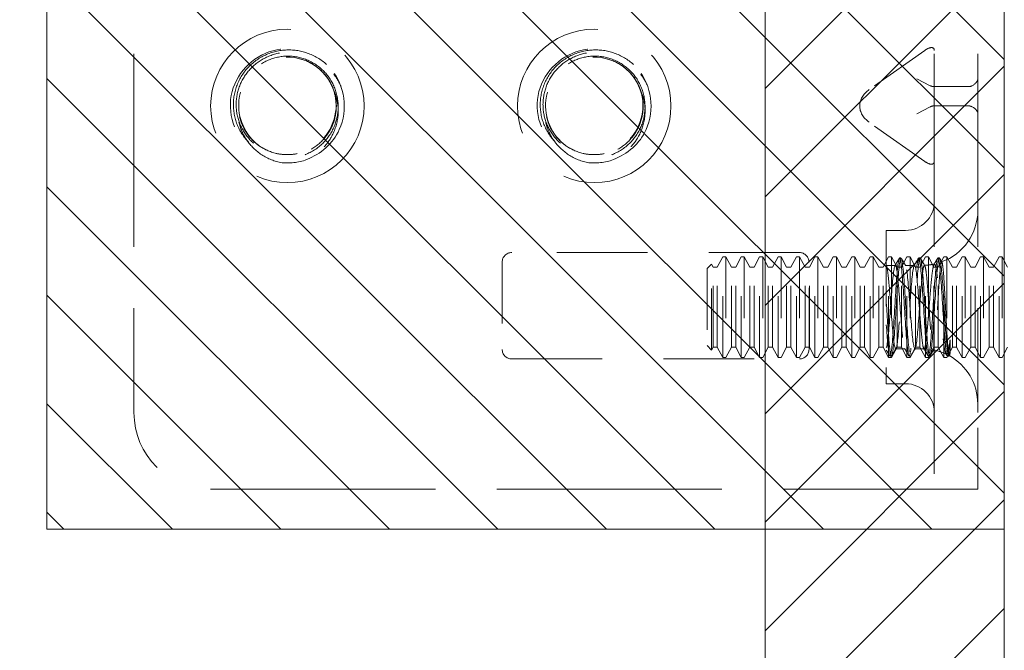
# Model space of a CAD drawing. Units: inches. Extents: x 14 to 118, y 15 to 78.
# Drawn here: x 20 to 22, y 43 to 44 of the extents above; entities that cross this region are included whole.
import ezdxf

# ---------------------------------------------------------------- set-up
doc = ezdxf.new("R2010")
doc.units = ezdxf.units.IN
doc.header["$LTSCALE"] = 8
doc.header["$MEASUREMENT"] = 0
doc.linetypes.add('DASHED', pattern=[0.2067, 0.1654, -0.0413])
for name, color, linetype, lineweight in [('Hidden (ANSI)', 7, 'DASHED', 5), ('NO GO AREAS', 5, 'Continuous', 0), ('Sketch Geometry (ANSI)', 7, 'Continuous', 5), ('Visible (ANSI)', 7, 'Continuous', 5), ('WORK AREA', 1, 'Continuous', 0)]:
    doc.layers.add(name, color=color, linetype=linetype, lineweight=lineweight)

msp = doc.modelspace()

# ---------------------------------------------------------------- hatches: boundary and pattern name
at = {"layer": 'NO GO AREAS'}
h = msp.add_hatch(dxfattribs=at)
h.set_pattern_fill('ANSI31', color=256)
h.set_pattern_definition([(45, (38.28385, -1.6322), (-0.08838835, 0.08838835), [])])
h.paths.add_polyline_path([(21.5377, 53.6076), (13.5377, 53.6076), (13.5377, 41.6076), (21.5377, 41.6076)])
h.paths.add_polyline_path([(21.1478, 53.2176), (21.1478, 41.9976), (13.9277, 41.9976), (13.9277, 53.2176)], flags=16)
h = msp.add_hatch(dxfattribs=at)
h.set_pattern_fill('ANSI31', color=256, angle=90, style=0)
h.set_pattern_definition([(135, (-4.73643, 4.01758), (-0.08838835, -0.08838835), [])])
h.paths.add_polyline_path([(19.9777, 44.2955), (19.9777, 42.9155), (21.5377, 42.9155), (21.5377, 44.2955)])

# ---------------------------------------------------------------- linework, layer by layer
at = {"layer": 'Hidden (ANSI)', "ltscale": 0.237987}
for p, q in [((20.1195, 44.1055), (20.1195, 43.1055)), ((21.4236, 44.1055), (21.4236, 43.1055)), ((21.4945, 44.1055), (21.4945, 43.1055))]:
    msp.add_line(p, q, dxfattribs=at)
at = {"layer": 'Hidden (ANSI)', "ltscale": 0.026254}
for p, q in [((21.408, 43.6961), (21.3176, 43.6322)), ((21.408, 43.515), (21.3176, 43.5789))]:
    msp.add_line(p, q, dxfattribs=at)
at = {"layer": 'Hidden (ANSI)', "ltscale": 0.006352}
for p, q in [((21.4172, 43.6384), (21.3951, 43.6498)), ((21.3951, 43.5927), (21.4172, 43.6041))]:
    msp.add_line(p, q, dxfattribs=at)
at = {"layer": 'Hidden (ANSI)', "ltscale": 0.0185}
for p, q in [((21.4789, 43.6369), (21.4236, 43.6369)), ((21.4789, 43.6056), (21.4236, 43.6056))]:
    msp.add_line(p, q, dxfattribs=at)
at = {"layer": 'Hidden (ANSI)'}
for p, q in [((21.3021, 43.6055), (21.3021, 43.6056)), ((21.3455, 43.3454), (21.3457, 43.3451))]:
    msp.add_line(p, q, dxfattribs=at)
at = {"layer": 'Hidden (ANSI)', "ltscale": 0.093397}
msp.add_line((21.3455, 43.4026), (21.3455, 43.1526), dxfattribs=at)
at = {"layer": 'Hidden (ANSI)', "ltscale": 0.00734}
for p, q in [((21.3455, 43.4026), (21.3768, 43.4026)), ((21.3455, 43.1526), (21.3768, 43.1526))]:
    msp.add_line(p, q, dxfattribs=at)
at = {"layer": 'Hidden (ANSI)', "ltscale": 0.111503}
for p, q in [((21.2039, 43.3665), (20.7351, 43.3665)), ((20.7351, 43.193), (21.2039, 43.193))]:
    msp.add_line(p, q, dxfattribs=at)
at = {"layer": 'Hidden (ANSI)', "ltscale": 0.004413}
for p, q in [((21.0701, 43.3429), (21.0791, 43.3596)), ((21.0931, 43.3429), (21.0841, 43.3596)), ((21.1001, 43.3429), (21.1091, 43.3596)), ((21.1231, 43.3429), (21.1141, 43.3596)), ((21.1301, 43.3429), (21.1391, 43.3596)), ((21.1531, 43.3429), (21.1441, 43.3596)), ((21.1601, 43.3429), (21.1691, 43.3596)), ((21.1831, 43.3429), (21.1741, 43.3596)), ((21.1901, 43.3429), (21.1991, 43.3596)), ((21.2131, 43.3429), (21.2041, 43.3596)), ((21.2201, 43.3429), (21.2291, 43.3596)), ((21.2431, 43.3429), (21.2341, 43.3596)), ((21.2501, 43.3429), (21.2591, 43.3596)), ((21.2731, 43.3429), (21.2641, 43.3596)), ((21.2801, 43.3429), (21.2891, 43.3596)), ((21.3031, 43.3429), (21.2941, 43.3596)), ((21.3101, 43.3429), (21.3191, 43.3596)), ((21.3331, 43.3429), (21.3241, 43.3596)), ((21.3401, 43.3429), (21.3491, 43.3596)), ((21.3631, 43.3429), (21.3541, 43.3596)), ((21.3701, 43.3429), (21.3791, 43.3596)), ((21.3931, 43.3429), (21.3841, 43.3596)), ((21.4001, 43.3429), (21.4091, 43.3596)), ((21.4231, 43.3429), (21.4141, 43.3596)), ((21.4301, 43.3429), (21.4391, 43.3596)), ((21.4531, 43.3429), (21.4441, 43.3596)), ((21.4601, 43.3429), (21.4691, 43.3596)), ((21.4831, 43.3429), (21.4741, 43.3596)), ((21.4901, 43.3429), (21.4991, 43.3596)), ((21.5131, 43.3429), (21.5041, 43.3596)), ((21.5201, 43.3429), (21.5291, 43.3596)), ((21.5431, 43.3429), (21.5341, 43.3596)), ((21.0701, 43.2123), (21.0791, 43.1956)), ((21.0931, 43.2123), (21.0841, 43.1956)), ((21.1001, 43.2123), (21.1091, 43.1956)), ((21.1231, 43.2123), (21.1141, 43.1956)), ((21.1301, 43.2123), (21.1391, 43.1956)), ((21.1531, 43.2123), (21.1441, 43.1956)), ((21.1601, 43.2123), (21.1691, 43.1956)), ((21.1831, 43.2123), (21.1741, 43.1956)), ((21.1901, 43.2123), (21.1991, 43.1956)), ((21.2131, 43.2123), (21.2041, 43.1956)), ((21.2201, 43.2123), (21.2291, 43.1956)), ((21.2431, 43.2123), (21.2341, 43.1956)), ((21.2501, 43.2123), (21.2591, 43.1956)), ((21.2731, 43.2123), (21.2641, 43.1956)), ((21.2801, 43.2123), (21.2891, 43.1956)), ((21.3031, 43.2123), (21.2941, 43.1956)), ((21.3101, 43.2123), (21.3191, 43.1956)), ((21.3331, 43.2123), (21.3241, 43.1956)), ((21.3401, 43.2123), (21.3491, 43.1956)), ((21.3631, 43.2123), (21.3541, 43.1956)), ((21.3701, 43.2123), (21.3791, 43.1956)), ((21.3931, 43.2123), (21.3841, 43.1956)), ((21.4001, 43.2123), (21.4091, 43.1956)), ((21.4231, 43.2123), (21.4141, 43.1956)), ((21.4301, 43.2123), (21.4391, 43.1956)), ((21.4531, 43.2123), (21.4441, 43.1956)), ((21.4601, 43.2123), (21.4691, 43.1956)), ((21.4831, 43.2123), (21.4741, 43.1956)), ((21.4901, 43.2123), (21.4991, 43.1956)), ((21.5131, 43.2123), (21.5041, 43.1956)), ((21.5201, 43.2123), (21.5291, 43.1956)), ((21.5431, 43.2123), (21.5341, 43.1956))]:
    msp.add_line(p, q, dxfattribs=at)
at = {"layer": 'Hidden (ANSI)', "ltscale": 0.061234}
for p, q in [((21.0791, 43.1956), (21.0791, 43.3596)), ((21.0841, 43.3596), (21.0841, 43.1956)), ((21.1091, 43.1956), (21.1091, 43.3596)), ((21.1141, 43.3596), (21.1141, 43.1956)), ((21.1391, 43.1956), (21.1391, 43.3596)), ((21.1441, 43.3596), (21.1441, 43.1956)), ((21.1691, 43.1956), (21.1691, 43.3596)), ((21.1741, 43.3596), (21.1741, 43.1956)), ((21.1991, 43.1956), (21.1991, 43.3596)), ((21.2041, 43.3596), (21.2041, 43.1956)), ((21.2291, 43.1956), (21.2291, 43.3596)), ((21.2341, 43.3596), (21.2341, 43.1956)), ((21.2591, 43.1956), (21.2591, 43.3596)), ((21.2641, 43.3596), (21.2641, 43.1956)), ((21.2891, 43.1956), (21.2891, 43.3596)), ((21.2941, 43.3596), (21.2941, 43.1956)), ((21.3191, 43.1956), (21.3191, 43.3596)), ((21.3241, 43.3596), (21.3241, 43.1956)), ((21.3491, 43.1956), (21.3491, 43.3596)), ((21.3541, 43.3596), (21.3541, 43.1956)), ((21.3791, 43.1956), (21.3791, 43.3596)), ((21.3841, 43.3596), (21.3841, 43.1956)), ((21.4091, 43.1956), (21.4091, 43.3596)), ((21.4141, 43.3596), (21.4141, 43.1956)), ((21.4391, 43.1956), (21.4391, 43.3596)), ((21.4441, 43.3596), (21.4441, 43.1956)), ((21.4691, 43.1956), (21.4691, 43.3596)), ((21.4741, 43.3596), (21.4741, 43.1956)), ((21.4991, 43.1956), (21.4991, 43.3596)), ((21.5041, 43.3596), (21.5041, 43.1956)), ((21.5291, 43.1956), (21.5291, 43.3596)), ((21.5341, 43.3596), (21.5341, 43.1956))]:
    msp.add_line(p, q, dxfattribs=at)
at = {"layer": 'Hidden (ANSI)', "ltscale": 0.001102}
for p, q in [((21.0841, 43.3596), (21.0791, 43.3596)), ((21.1141, 43.3596), (21.1091, 43.3596)), ((21.1441, 43.3596), (21.1391, 43.3596)), ((21.1741, 43.3596), (21.1691, 43.3596)), ((21.2041, 43.3596), (21.1991, 43.3596)), ((21.2341, 43.3596), (21.2291, 43.3596)), ((21.2641, 43.3596), (21.2591, 43.3596)), ((21.2941, 43.3596), (21.2891, 43.3596)), ((21.3241, 43.3596), (21.3191, 43.3596)), ((21.3541, 43.3596), (21.3491, 43.3596)), ((21.3841, 43.3596), (21.3791, 43.3596)), ((21.4141, 43.3596), (21.4091, 43.3596)), ((21.4441, 43.3596), (21.4391, 43.3596)), ((21.4741, 43.3596), (21.4691, 43.3596)), ((21.5041, 43.3596), (21.4991, 43.3596)), ((21.5341, 43.3596), (21.5291, 43.3596)), ((21.0841, 43.1956), (21.0791, 43.1956)), ((21.1141, 43.1956), (21.1091, 43.1956)), ((21.1441, 43.1956), (21.1391, 43.1956)), ((21.1741, 43.1956), (21.1691, 43.1956)), ((21.2041, 43.1956), (21.1991, 43.1956)), ((21.2341, 43.1956), (21.2291, 43.1956)), ((21.2641, 43.1956), (21.2591, 43.1956)), ((21.2941, 43.1956), (21.2891, 43.1956)), ((21.3241, 43.1956), (21.3191, 43.1956)), ((21.3541, 43.1956), (21.3491, 43.1956)), ((21.3841, 43.1956), (21.3791, 43.1956)), ((21.4141, 43.1956), (21.4091, 43.1956)), ((21.4441, 43.1956), (21.4391, 43.1956)), ((21.4741, 43.1956), (21.4691, 43.1956)), ((21.5041, 43.1956), (21.4991, 43.1956)), ((21.5341, 43.1956), (21.5291, 43.1956))]:
    msp.add_line(p, q, dxfattribs=at)
at = {"layer": 'Hidden (ANSI)', "ltscale": 0.000449839}
for p, q in [((21.3694, 43.3576), (21.3671, 43.3576)), ((21.4007, 43.3576), (21.3983, 43.3576)), ((21.4319, 43.3576), (21.4296, 43.3576)), ((21.3538, 43.1976), (21.3515, 43.1976)), ((21.385, 43.1976), (21.3827, 43.1976)), ((21.4163, 43.1976), (21.414, 43.1976)), ((21.4475, 43.1976), (21.4452, 43.1976))]:
    msp.add_line(p, q, dxfattribs=at)
at = {"layer": 'Hidden (ANSI)', "ltscale": 0.033768}
for p, q in [((20.7195, 43.3509), (20.7195, 43.2087)), ((21.2195, 43.2087), (21.2195, 43.3509))]:
    msp.add_line(p, q, dxfattribs=at)
at = {"layer": 'Hidden (ANSI)', "ltscale": 0.002297}
for p, q in [((21.0534, 43.3405), (21.0606, 43.3476)), ((21.0534, 43.2147), (21.0606, 43.2076))]:
    msp.add_line(p, q, dxfattribs=at)
at = {"layer": 'Hidden (ANSI)', "ltscale": 0.046941}
msp.add_line((21.0534, 43.3405), (21.0534, 43.2147), dxfattribs=at)
at = {"layer": 'Hidden (ANSI)', "ltscale": 0.052266}
msp.add_line((21.0606, 43.2076), (21.0606, 43.3476), dxfattribs=at)
at = {"layer": 'Hidden (ANSI)', "ltscale": 0.001172}
for p, q in [((21.0631, 43.3429), (21.0606, 43.3476)), ((21.0631, 43.2123), (21.0606, 43.2076))]:
    msp.add_line(p, q, dxfattribs=at)
at = {"layer": 'Hidden (ANSI)', "ltscale": 0.048745}
for p, q in [((21.0631, 43.2123), (21.0631, 43.3429)), ((21.0701, 43.2123), (21.0701, 43.3429)), ((21.0931, 43.2123), (21.0931, 43.3429)), ((21.1001, 43.2123), (21.1001, 43.3429)), ((21.1231, 43.2123), (21.1231, 43.3429)), ((21.1301, 43.2123), (21.1301, 43.3429)), ((21.1531, 43.2123), (21.1531, 43.3429)), ((21.1601, 43.2123), (21.1601, 43.3429)), ((21.1831, 43.2123), (21.1831, 43.3429)), ((21.1901, 43.2123), (21.1901, 43.3429)), ((21.2131, 43.2123), (21.2131, 43.3429)), ((21.2201, 43.2123), (21.2201, 43.3429)), ((21.2431, 43.2123), (21.2431, 43.3429)), ((21.2501, 43.2123), (21.2501, 43.3429)), ((21.2731, 43.2123), (21.2731, 43.3429)), ((21.2801, 43.2123), (21.2801, 43.3429)), ((21.3031, 43.2123), (21.3031, 43.3429)), ((21.3101, 43.2123), (21.3101, 43.3429)), ((21.3331, 43.2123), (21.3331, 43.3429)), ((21.3401, 43.2123), (21.3401, 43.3429)), ((21.3631, 43.2123), (21.3631, 43.3429)), ((21.3701, 43.2123), (21.3701, 43.3429)), ((21.3931, 43.2123), (21.3931, 43.3429)), ((21.4001, 43.2123), (21.4001, 43.3429)), ((21.4231, 43.2123), (21.4231, 43.3429)), ((21.4301, 43.2123), (21.4301, 43.3429)), ((21.4531, 43.2123), (21.4531, 43.3429)), ((21.4601, 43.2123), (21.4601, 43.3429)), ((21.4831, 43.2123), (21.4831, 43.3429)), ((21.4901, 43.2123), (21.4901, 43.3429)), ((21.5131, 43.2123), (21.5131, 43.3429)), ((21.5201, 43.2123), (21.5201, 43.3429))]:
    msp.add_line(p, q, dxfattribs=at)
at = {"layer": 'Hidden (ANSI)', "ltscale": 0.001569}
for p, q in [((21.0631, 43.3429), (21.0701, 43.3429)), ((21.0931, 43.3429), (21.1001, 43.3429)), ((21.1231, 43.3429), (21.1301, 43.3429)), ((21.1531, 43.3429), (21.1601, 43.3429)), ((21.1831, 43.3429), (21.1901, 43.3429)), ((21.2131, 43.3429), (21.2201, 43.3429)), ((21.2431, 43.3429), (21.2501, 43.3429)), ((21.2731, 43.3429), (21.2801, 43.3429)), ((21.3031, 43.3429), (21.3101, 43.3429)), ((21.3331, 43.3429), (21.3401, 43.3429)), ((21.3631, 43.3429), (21.3701, 43.3429)), ((21.3931, 43.3429), (21.4001, 43.3429)), ((21.4231, 43.3429), (21.4301, 43.3429)), ((21.4531, 43.3429), (21.4601, 43.3429)), ((21.4831, 43.3429), (21.4901, 43.3429)), ((21.5131, 43.3429), (21.5201, 43.3429)), ((21.0631, 43.2123), (21.0701, 43.2123)), ((21.0931, 43.2123), (21.1001, 43.2123)), ((21.1231, 43.2123), (21.1301, 43.2123)), ((21.1531, 43.2123), (21.1601, 43.2123)), ((21.1831, 43.2123), (21.1901, 43.2123)), ((21.2131, 43.2123), (21.2201, 43.2123)), ((21.2431, 43.2123), (21.2501, 43.2123)), ((21.2731, 43.2123), (21.2801, 43.2123)), ((21.3031, 43.2123), (21.3101, 43.2123)), ((21.3331, 43.2123), (21.3401, 43.2123)), ((21.3631, 43.2123), (21.3701, 43.2123)), ((21.3931, 43.2123), (21.4001, 43.2123)), ((21.4231, 43.2123), (21.4301, 43.2123)), ((21.4531, 43.2123), (21.4601, 43.2123)), ((21.4831, 43.2123), (21.4901, 43.2123)), ((21.5131, 43.2123), (21.5201, 43.2123))]:
    msp.add_line(p, q, dxfattribs=at)
at = {"layer": 'Hidden (ANSI)', "ltscale": 0.00339}
msp.add_line((21.3455, 43.3456), (21.3602, 43.3456), dxfattribs=at)
at = {"layer": 'Hidden (ANSI)', "ltscale": 0.003491}
for p, q in [((21.3763, 43.3456), (21.3914, 43.3456)), ((21.3607, 43.2096), (21.3758, 43.2096))]:
    msp.add_line(p, q, dxfattribs=at)
at = {"layer": 'Hidden (ANSI)', "ltscale": 0.008744}
msp.add_line((21.4494, 43.2242), (21.4494, 43.2032), dxfattribs=at)
at = {"layer": 'Hidden (ANSI)', "ltscale": 0.002886}
msp.add_line((21.392, 43.2096), (21.4045, 43.2096), dxfattribs=at)
at = {"layer": 'Hidden (ANSI)', "ltscale": 0.000876259}
msp.add_line((21.4447, 43.1981), (21.4426, 43.2016), dxfattribs=at)
at = {"layer": 'Hidden (ANSI)', "ltscale": 5.76762e-05}
msp.add_line((21.4484, 43.1986), (21.4481, 43.1981), dxfattribs=at)
at = {"layer": 'Hidden (ANSI)', "ltscale": 0.046648}
for p, q in [((21.4236, 43.1055), (21.4236, 42.9805)), ((21.4945, 42.9805), (21.4945, 43.1055))]:
    msp.add_line(p, q, dxfattribs=at)
at = {"layer": 'Hidden (ANSI)', "ltscale": 0.276916}
msp.add_line((20.2445, 42.9805), (21.408, 42.9805), dxfattribs=at)
at = {"layer": 'Hidden (ANSI)', "ltscale": 0.005744}
msp.add_line((21.408, 42.9805), (21.4236, 42.9805), dxfattribs=at)
at = {"layer": 'Hidden (ANSI)', "ltscale": 0.016772}
msp.add_line((21.4945, 42.9805), (21.4236, 42.9805), dxfattribs=at)
at = {"layer": 'Hidden (ANSI)', "ltscale": 0.186893}
for centre in [(20.3695, 43.6055), (20.8695, 43.6055)]:
    msp.add_circle(centre, 0.125, dxfattribs=at)
at = {"layer": 'Hidden (ANSI)', "ltscale": 0.050714}
for centre in [(20.3695, 43.6055), (20.8695, 43.6055)]:
    msp.add_arc(centre, 0.0795, 19.4696, 173.2863, dxfattribs=at)
at = {"layer": 'Hidden (ANSI)', "ltscale": 0.010181}
for centre in [(20.3695, 43.6055), (20.8695, 43.6055)]:
    msp.add_arc(centre, 0.093, 263.0758, 289.6801, dxfattribs=at)
at = {"layer": 'Hidden (ANSI)', "ltscale": 0.017431}
for centre, start, end in [((21.3768, 43.4495), 270, 0), ((21.3768, 43.1057), 0, 90)]:
    msp.add_arc(centre, 0.0469, start, end, dxfattribs=at)
at = {"layer": 'Hidden (ANSI)', "ltscale": 0.025992}
msp.add_arc((21.4045, 43.4356), 0.09, 290.2336, 0, dxfattribs=at)
at = {"layer": 'Hidden (ANSI)', "ltscale": 0.005744}
for centre, start, end in [((20.7351, 43.3509), 90, 180), ((21.2039, 43.3509), 0, 90), ((20.7351, 43.2087), 180, 270), ((21.2039, 43.2087), 270, 0)]:
    msp.add_arc(centre, 0.0156, start, end, dxfattribs=at)
at = {"layer": 'Hidden (ANSI)', "ltscale": 0.003825}
msp.add_arc((21.4045, 43.4356), 0.09, 271.944, 282.4396, dxfattribs=at)
at = {"layer": 'Hidden (ANSI)', "ltscale": 0.000510341}
msp.add_arc((21.4045, 43.1196), 0.09, 88.368, 90, dxfattribs=at)
at = {"layer": 'Hidden (ANSI)', "ltscale": 0.005236}
msp.add_arc((21.4045, 43.1196), 0.09, 64.3948, 78.6619, dxfattribs=at)
at = {"layer": 'Hidden (ANSI)', "ltscale": 0.022752}
msp.add_arc((21.4045, 43.1196), 0.09, 0, 61.1047, dxfattribs=at)
at = {"layer": 'Hidden (ANSI)', "ltscale": 0.046648}
msp.add_arc((20.2445, 43.1055), 0.125, 180, 270, dxfattribs=at)
at = {"layer": 'Hidden (ANSI)', "ltscale": 0.006239}
for centre, major_axis, start_param, end_param in [((21.408, 43.685), (0.0144, 0.0144), 5.890486, 7.461283), ((21.408, 43.5261), (-0.0144, 0.0144), 1.963495, 3.534292)]:
    msp.add_ellipse(centre, major_axis=major_axis, ratio=0.414214, start_param=start_param, end_param=end_param, dxfattribs=at)
at = {"layer": 'Hidden (ANSI)', "ltscale": 0.006352}
for centre, major_axis, start_param, end_param in [((21.4632, 43.6498), (-0.0312, 0), 2.356194, 3.141593), ((21.4632, 43.5927), (-0.0313, 0), 3.141593, 3.926991)]:
    msp.add_ellipse(centre, major_axis=major_axis, ratio=0.517638, start_param=start_param, end_param=end_param, dxfattribs=at)
at = {"layer": 'Hidden (ANSI)', "ltscale": 0.007507}
for centre, start_param, end_param in [((21.3551, 43.6056), 5.497787, 6.283185), ((21.3551, 43.6055), 0, 0.785398)]:
    msp.add_ellipse(centre, major_axis=(-0.053, 0), ratio=0.707107, start_param=start_param, end_param=end_param, dxfattribs=at)
at = {"layer": 'Hidden (ANSI)', "ltscale": 0.00212}
for centre, major_axis, start_param, end_param in [((21.4393, 43.6811), (0.0221, 0.0427), 3.141593, 3.403392), ((21.4632, 43.6811), (0.0221, -0.0427), 6.021386, 6.283185), ((21.4393, 43.5614), (0.0221, -0.0427), 2.879793, 3.141593), ((21.4632, 43.5614), (0.0221, 0.0427), 0, 0.261799)]:
    msp.add_ellipse(centre, major_axis=major_axis, ratio=0.517638, start_param=start_param, end_param=end_param, dxfattribs=at)
at = {"layer": 'Hidden (ANSI)', "ltscale": 0.128676}
for points in [[(20.4007, 43.5182), (20.4238, 43.5267), (20.4438, 43.5443), (20.4541, 43.5668), (20.4686, 43.5987), (20.4632, 43.6387), (20.4406, 43.6655), (20.4181, 43.6922), (20.3795, 43.7044), (20.3457, 43.6955), (20.3119, 43.6865), (20.2844, 43.6569), (20.278, 43.6224), (20.2717, 43.588), (20.2867, 43.5505), (20.3152, 43.5301), (20.3278, 43.521), (20.3428, 43.5151), (20.3583, 43.5132)], [(20.9007, 43.5182), (20.9238, 43.5267), (20.9438, 43.5443), (20.9541, 43.5668), (20.9686, 43.5987), (20.9632, 43.6387), (20.9406, 43.6655), (20.9181, 43.6922), (20.8795, 43.7044), (20.8457, 43.6955), (20.8119, 43.6865), (20.7844, 43.6569), (20.778, 43.6224), (20.7717, 43.588), (20.7867, 43.5505), (20.8152, 43.5301), (20.8278, 43.521), (20.8428, 43.5151), (20.8583, 43.5132)]]:
    msp.add_open_spline(points, degree=3, knots=[30.188613, 30.188613, 30.188613, 30.188613, 30.986563, 30.986563, 30.986563, 32.116026, 32.116026, 32.116026, 33.245488, 33.245488, 33.245488, 34.374951, 34.374951, 34.374951, 35.504414, 35.504414, 35.504414, 36.007465, 36.007465, 36.007465, 36.007465], dxfattribs=at)
at = {"layer": 'Hidden (ANSI)', "ltscale": 0.208393}
for points in [[(20.4334, 43.6731), (20.4243, 43.6813), (20.4136, 43.6876), (20.3905, 43.6957), (20.3784, 43.6974), (20.3542, 43.6959), (20.3424, 43.6928), (20.3209, 43.6822), (20.3113, 43.6749), (20.2957, 43.6569), (20.2898, 43.6466), (20.2824, 43.6242), (20.2809, 43.6124), (20.2827, 43.5891), (20.2859, 43.5778), (20.2965, 43.5571), (20.3038, 43.548), (20.3215, 43.5332), (20.3316, 43.5276), (20.3535, 43.5209), (20.365, 43.5197), (20.3876, 43.522), (20.3985, 43.5253), (20.4184, 43.5361), (20.4271, 43.5434), (20.4411, 43.561), (20.4463, 43.5711), (20.4522, 43.5925), (20.4531, 43.6036), (20.4503, 43.6254), (20.4468, 43.6359), (20.436, 43.6549), (20.4287, 43.6632), (20.4115, 43.6764), (20.4016, 43.6812), (20.3807, 43.6867), (20.3699, 43.6874), (20.3485, 43.6844), (20.3383, 43.6808), (20.3198, 43.6699), (20.3118, 43.6626), (20.2991, 43.6455), (20.2945, 43.6358), (20.2893, 43.6151), (20.2888, 43.6044), (20.2921, 43.5834), (20.2958, 43.5733), (20.3068, 43.5552), (20.3141, 43.5474), (20.3313, 43.535), (20.341, 43.5305), (20.3569, 43.5268), (20.3625, 43.5261), (20.3741, 43.526), (20.3799, 43.5265), (20.3856, 43.5277)], [(20.9334, 43.6731), (20.9243, 43.6813), (20.9136, 43.6876), (20.8905, 43.6957), (20.8784, 43.6974), (20.8542, 43.6959), (20.8424, 43.6928), (20.8209, 43.6822), (20.8113, 43.6749), (20.7957, 43.6569), (20.7898, 43.6466), (20.7824, 43.6242), (20.7809, 43.6124), (20.7827, 43.5891), (20.7859, 43.5778), (20.7965, 43.5571), (20.8038, 43.548), (20.8215, 43.5332), (20.8316, 43.5276), (20.8535, 43.5209), (20.865, 43.5197), (20.8876, 43.522), (20.8985, 43.5253), (20.9184, 43.5361), (20.9271, 43.5434), (20.9411, 43.561), (20.9463, 43.5711), (20.9522, 43.5925), (20.9531, 43.6036), (20.9503, 43.6254), (20.9468, 43.6359), (20.936, 43.6549), (20.9287, 43.6632), (20.9115, 43.6764), (20.9016, 43.6812), (20.8807, 43.6867), (20.8699, 43.6874), (20.8485, 43.6844), (20.8383, 43.6808), (20.8198, 43.6699), (20.8118, 43.6626), (20.7991, 43.6455), (20.7945, 43.6358), (20.7893, 43.6151), (20.7888, 43.6044), (20.7921, 43.5834), (20.7958, 43.5733), (20.8068, 43.5552), (20.8141, 43.5474), (20.8313, 43.535), (20.841, 43.5305), (20.8569, 43.5268), (20.8625, 43.5261), (20.8741, 43.526), (20.8799, 43.5265), (20.8856, 43.5277)]]:
    msp.add_open_spline(points, degree=3, knots=[0, 0, 0, 0, 0.093641, 0.093641, 0.186413, 0.186413, 0.27835, 0.27835, 0.36949, 0.36949, 0.459868, 0.459868, 0.549521, 0.549521, 0.638489, 0.638489, 0.726809, 0.726809, 0.814522, 0.814522, 0.90167, 0.90167, 0.988295, 0.988295, 1.074442, 1.074442, 1.16016, 1.16016, 1.244475, 1.244475, 1.328303, 1.328303, 1.411677, 1.411677, 1.494631, 1.494631, 1.577202, 1.577202, 1.659426, 1.659426, 1.741341, 1.741341, 1.822987, 1.822987, 1.904412, 1.904412, 1.985672, 1.985672, 2.066836, 2.066836, 2.147969, 2.147969, 2.191699, 2.191699, 2.236192, 2.236192, 2.236192, 2.236192], dxfattribs=at)
at = {"layer": 'Hidden (ANSI)', "ltscale": 0.14417}
for points in [[(20.3894, 43.6825), (20.3995, 43.6799), (20.4089, 43.6754), (20.4253, 43.6631), (20.4322, 43.6556), (20.4427, 43.6385), (20.4463, 43.6291), (20.4498, 43.6095), (20.4497, 43.5996), (20.446, 43.5802), (20.4423, 43.571), (20.4319, 43.5542), (20.4252, 43.5469), (20.4094, 43.535), (20.4005, 43.5305), (20.3815, 43.525), (20.3715, 43.524), (20.3516, 43.5257), (20.3418, 43.5283), (20.3237, 43.5371), (20.3155, 43.5431), (20.3016, 43.5579), (20.296, 43.5666), (20.2883, 43.5856), (20.2862, 43.5957), (20.2859, 43.6164), (20.2876, 43.6268), (20.2947, 43.6464), (20.3001, 43.6555), (20.314, 43.6715), (20.3224, 43.6781), (20.3414, 43.6881), (20.3517, 43.6913), (20.3732, 43.6939), (20.3842, 43.6932), (20.4056, 43.6879), (20.4157, 43.6832), (20.4322, 43.6717), (20.4388, 43.6654), (20.4494, 43.6519), (20.4536, 43.6448), (20.4569, 43.6373)], [(20.8894, 43.6825), (20.8995, 43.6799), (20.9089, 43.6754), (20.9253, 43.6631), (20.9322, 43.6556), (20.9427, 43.6385), (20.9463, 43.6291), (20.9498, 43.6095), (20.9497, 43.5996), (20.946, 43.5802), (20.9423, 43.571), (20.9319, 43.5542), (20.9252, 43.5469), (20.9094, 43.535), (20.9005, 43.5305), (20.8815, 43.525), (20.8715, 43.524), (20.8516, 43.5257), (20.8418, 43.5283), (20.8237, 43.5371), (20.8155, 43.5431), (20.8016, 43.5579), (20.796, 43.5666), (20.7883, 43.5856), (20.7862, 43.5957), (20.7859, 43.6164), (20.7876, 43.6268), (20.7947, 43.6464), (20.8001, 43.6555), (20.814, 43.6715), (20.8224, 43.6781), (20.8414, 43.6881), (20.8517, 43.6913), (20.8732, 43.6939), (20.8842, 43.6932), (20.9056, 43.6879), (20.9157, 43.6832), (20.9322, 43.6717), (20.9388, 43.6654), (20.9494, 43.6519), (20.9536, 43.6448), (20.9569, 43.6373)]]:
    msp.add_open_spline(points, degree=3, knots=[0, 0, 0, 0, 0.079033, 0.079033, 0.15637, 0.15637, 0.232468, 0.232468, 0.30788, 0.30788, 0.383066, 0.383066, 0.458346, 0.458346, 0.533927, 0.533927, 0.609945, 0.609945, 0.686492, 0.686492, 0.763641, 0.763641, 0.841456, 0.841456, 0.919996, 0.919996, 0.999326, 0.999326, 1.079514, 1.079514, 1.160637, 1.160637, 1.24278, 1.24278, 1.326038, 1.326038, 1.41052, 1.41052, 1.479442, 1.479442, 1.541811, 1.541811, 1.541811, 1.541811], dxfattribs=at)
at = {"layer": 'Hidden (ANSI)', "ltscale": 0.067984}
for points in [[(20.2906, 43.6149), (20.2875, 43.5867), (20.3004, 43.5571), (20.3235, 43.5407), (20.3489, 43.5227), (20.3852, 43.5216), (20.4116, 43.5381), (20.438, 43.5546), (20.453, 43.5876), (20.448, 43.6183), (20.4472, 43.623), (20.446, 43.6276), (20.4445, 43.632)], [(20.7906, 43.6149), (20.7875, 43.5867), (20.8004, 43.5571), (20.8235, 43.5407), (20.8489, 43.5227), (20.8852, 43.5216), (20.9116, 43.5381), (20.938, 43.5546), (20.953, 43.5876), (20.948, 43.6183), (20.9472, 43.623), (20.946, 43.6276), (20.9445, 43.632)]]:
    msp.add_open_spline(points, degree=3, knots=[34.440343, 34.440343, 34.440343, 34.440343, 35.5116, 35.5116, 35.5116, 36.686229, 36.686229, 36.686229, 37.860858, 37.860858, 37.860858, 38.038921, 38.038921, 38.038921, 38.038921], dxfattribs=at)
at = {"layer": 'Hidden (ANSI)', "ltscale": 0.032241}
for points, knots in [([(20.4445, 43.632), (20.4467, 43.6273), (20.4485, 43.6224), (20.4525, 43.607), (20.4531, 43.5961), (20.45, 43.5745), (20.4463, 43.5638), (20.4362, 43.5464), (20.4305, 43.5394), (20.417, 43.527), (20.4092, 43.5219), (20.4008, 43.518)], [0.2534089, 0.2534089, 0.2534089, 0.2534089, 0.2932129, 0.2932129, 0.3745881, 0.3745881, 0.4591894, 0.4591894, 0.5274288, 0.5274288, 0.5976107, 0.5976107, 0.5976107, 0.5976107]), ([(20.9445, 43.632), (20.9467, 43.6273), (20.9485, 43.6224), (20.9525, 43.607), (20.9531, 43.5961), (20.95, 43.5745), (20.9463, 43.5638), (20.9362, 43.5464), (20.9305, 43.5394), (20.917, 43.527), (20.9092, 43.5219), (20.9008, 43.518)], [0.2534089, 0.2534089, 0.2534089, 0.2534089, 0.2932129, 0.2932129, 0.3745881, 0.3745881, 0.4591894, 0.4591894, 0.5274288, 0.5274288, 0.5976107, 0.5976107, 0.5976107, 0.5976107]), ([(20.3583, 43.5132), (20.3467, 43.5157), (20.3357, 43.5204), (20.3166, 43.5336), (20.3085, 43.5418), (20.2962, 43.5606), (20.2921, 43.5708), (20.288, 43.592), (20.288, 43.6026), (20.2903, 43.6136), (20.2904, 43.6142), (20.2905, 43.6148)], [0, 0, 0, 0, 0.0903021, 0.0903021, 0.1773606, 0.1773606, 0.2611743, 0.2611743, 0.3417421, 0.3417421, 0.3466762, 0.3466762, 0.3466762, 0.3466762]), ([(20.8583, 43.5132), (20.8467, 43.5157), (20.8357, 43.5204), (20.8166, 43.5336), (20.8085, 43.5418), (20.7962, 43.5606), (20.7921, 43.5708), (20.788, 43.592), (20.788, 43.6026), (20.7903, 43.6136), (20.7904, 43.6142), (20.7905, 43.6148)], [0, 0, 0, 0, 0.0903021, 0.0903021, 0.1773606, 0.1773606, 0.2611743, 0.2611743, 0.3417421, 0.3417421, 0.3466762, 0.3466762, 0.3466762, 0.3466762])]:
    msp.add_open_spline(points, degree=3, knots=knots, dxfattribs=at)
at = {"layer": 'Hidden (ANSI)', "ltscale": 0.397569}
for points, knots in [([(21.4494, 43.2032), (21.4475, 43.1917), (21.4455, 43.1993), (21.4436, 43.2217), (21.4416, 43.244), (21.4397, 43.2798), (21.4377, 43.3087), (21.4358, 43.3375), (21.4338, 43.3576), (21.4319, 43.3576), (21.43, 43.3576), (21.428, 43.3374), (21.4261, 43.3085), (21.4241, 43.2797), (21.4222, 43.2439), (21.4202, 43.2216), (21.4183, 43.1993), (21.4163, 43.1917), (21.4144, 43.2032), (21.4125, 43.2148), (21.4105, 43.2447), (21.4086, 43.276), (21.4066, 43.3072), (21.4047, 43.338), (21.4027, 43.3507), (21.4008, 43.3634), (21.3988, 43.3573), (21.3969, 43.3359), (21.395, 43.3145), (21.393, 43.279), (21.3911, 43.2497), (21.3891, 43.2204), (21.3872, 43.199), (21.3852, 43.1977), (21.3833, 43.1964), (21.3813, 43.2152), (21.3794, 43.2435), (21.3775, 43.2718), (21.3755, 43.3079), (21.3736, 43.3311), (21.3716, 43.3544), (21.3697, 43.3634), (21.3677, 43.3531), (21.3658, 43.3429), (21.3638, 43.3138), (21.3619, 43.2826), (21.36, 43.2514), (21.358, 43.2199), (21.3561, 43.2059), (21.3541, 43.192), (21.3522, 43.1966), (21.3502, 43.217), (21.3487, 43.2336), (21.3471, 43.2597), (21.3455, 43.285)], [15.33194, 15.33194, 15.33194, 15.33194, 16.504729, 16.504729, 16.504729, 17.677519, 17.677519, 17.677519, 18.850309, 18.850309, 18.850309, 20.023099, 20.023099, 20.023099, 21.195889, 21.195889, 21.195889, 22.368678, 22.368678, 22.368678, 23.541468, 23.541468, 23.541468, 24.714258, 24.714258, 24.714258, 25.887048, 25.887048, 25.887048, 27.059838, 27.059838, 27.059838, 28.232627, 28.232627, 28.232627, 29.405417, 29.405417, 29.405417, 30.578207, 30.578207, 30.578207, 31.750997, 31.750997, 31.750997, 32.923787, 32.923787, 32.923787, 34.096576, 34.096576, 34.096576, 35.269366, 35.269366, 35.269366, 36.220471, 36.220471, 36.220471, 36.220471]), ([(21.4494, 43.2242), (21.4475, 43.2009), (21.4455, 43.1918), (21.4436, 43.202), (21.4416, 43.2122), (21.4397, 43.2411), (21.4377, 43.2724), (21.4358, 43.3036), (21.4338, 43.3352), (21.4319, 43.3492), (21.43, 43.3631), (21.428, 43.3587), (21.4261, 43.3383), (21.4241, 43.3179), (21.4222, 43.2829), (21.4202, 43.2531), (21.4183, 43.2233), (21.4163, 43.2006), (21.4144, 43.1979), (21.4125, 43.1952), (21.4105, 43.2126), (21.4086, 43.2403), (21.4066, 43.268), (21.4047, 43.3042), (21.4027, 43.3284), (21.4008, 43.3526), (21.3988, 43.3632), (21.3969, 43.3543), (21.395, 43.3453), (21.393, 43.3173), (21.3911, 43.2862), (21.3891, 43.2551), (21.3872, 43.2228), (21.3852, 43.2076), (21.3833, 43.1925), (21.3813, 43.1954), (21.3794, 43.2147), (21.3775, 43.2341), (21.3755, 43.2687), (21.3736, 43.2988), (21.3716, 43.329), (21.3697, 43.3529), (21.3677, 43.3569), (21.3658, 43.361), (21.3638, 43.3449), (21.3619, 43.3178), (21.36, 43.2908), (21.358, 43.2544), (21.3561, 43.2295), (21.3541, 43.2045), (21.3522, 43.1924), (21.3502, 43.2), (21.3487, 43.2062), (21.3471, 43.2249), (21.3455, 43.2485)], [14.867607, 14.867607, 14.867607, 14.867607, 16.040397, 16.040397, 16.040397, 17.213187, 17.213187, 17.213187, 18.385976, 18.385976, 18.385976, 19.558766, 19.558766, 19.558766, 20.731556, 20.731556, 20.731556, 21.904346, 21.904346, 21.904346, 23.077136, 23.077136, 23.077136, 24.249925, 24.249925, 24.249925, 25.422715, 25.422715, 25.422715, 26.595505, 26.595505, 26.595505, 27.768295, 27.768295, 27.768295, 28.941085, 28.941085, 28.941085, 30.113874, 30.113874, 30.113874, 31.286664, 31.286664, 31.286664, 32.459454, 32.459454, 32.459454, 33.632244, 33.632244, 33.632244, 34.805034, 34.805034, 34.805034, 35.756138, 35.756138, 35.756138, 35.756138])]:
    msp.add_open_spline(points, degree=3, knots=knots, dxfattribs=at)
at = {"layer": 'Hidden (ANSI)', "ltscale": 0.003227}
for points in [[(21.3595, 43.3451), (21.3619, 43.3491), (21.3642, 43.3531), (21.3666, 43.3571)], [(21.3699, 43.3571), (21.3723, 43.3531), (21.3746, 43.3491), (21.377, 43.3451)], [(21.3908, 43.3451), (21.3931, 43.3491), (21.3955, 43.3531), (21.3978, 43.3571)], [(21.3613, 43.2101), (21.359, 43.2061), (21.3566, 43.2021), (21.3543, 43.1981)], [(21.3822, 43.1981), (21.3798, 43.2021), (21.3775, 43.2061), (21.3752, 43.2101)], [(21.3926, 43.2101), (21.3902, 43.2061), (21.3879, 43.2021), (21.3856, 43.1981)]]:
    msp.add_open_spline(points, degree=3, dxfattribs=at)
at = {"layer": 'Hidden (ANSI)', "ltscale": 0.003206}
msp.add_open_spline([(21.4012, 43.3571), (21.4035, 43.3531), (21.4058, 43.3491), (21.4082, 43.3451)], degree=3, dxfattribs=at)
at = {"layer": 'Hidden (ANSI)', "ltscale": 0.002682}
msp.add_open_spline([(21.4232, 43.347), (21.4251, 43.3504), (21.4271, 43.3538), (21.4291, 43.3571)], degree=3, dxfattribs=at)
at = {"layer": 'Hidden (ANSI)', "ltscale": 0.001637}
msp.add_open_spline([(21.4324, 43.3571), (21.4337, 43.355), (21.4349, 43.3529), (21.4361, 43.3508)], degree=3, dxfattribs=at)
at = {"layer": 'Hidden (ANSI)', "ltscale": 0.191912}
for points, knots in [([(21.4045, 43.3329), (21.4025, 43.3169), (21.4004, 43.2861), (21.3984, 43.2594), (21.3964, 43.2327), (21.3944, 43.212), (21.3923, 43.2098), (21.3903, 43.2076), (21.3883, 43.2242), (21.3863, 43.2494), (21.3842, 43.2745), (21.3822, 43.3066), (21.3802, 43.326), (21.3782, 43.3455), (21.3761, 43.3509), (21.3741, 43.339), (21.3721, 43.3271), (21.3701, 43.2987), (21.368, 43.2712), (21.366, 43.2436), (21.364, 43.2188), (21.362, 43.2118), (21.3599, 43.2048), (21.3579, 43.2162), (21.3559, 43.239), (21.3539, 43.2617), (21.3518, 43.2944), (21.3498, 43.3169), (21.3484, 43.333), (21.3469, 43.3437), (21.3455, 43.3453)], [25.752596, 25.752596, 25.752596, 25.752596, 26.974017, 26.974017, 26.974017, 28.195438, 28.195438, 28.195438, 29.416859, 29.416859, 29.416859, 30.638281, 30.638281, 30.638281, 31.859702, 31.859702, 31.859702, 33.081123, 33.081123, 33.081123, 34.302544, 34.302544, 34.302544, 35.523965, 35.523965, 35.523965, 36.745386, 36.745386, 36.745386, 37.613469, 37.613469, 37.613469, 37.613469]), ([(21.3455, 43.2109), (21.3475, 43.2162), (21.3496, 43.2397), (21.3516, 43.2671), (21.3536, 43.2945), (21.3556, 43.3237), (21.3577, 43.3371), (21.3597, 43.3505), (21.3617, 43.347), (21.3637, 43.3288), (21.3658, 43.3107), (21.3678, 43.279), (21.3698, 43.2532), (21.3718, 43.2273), (21.3739, 43.2091), (21.3759, 43.2096), (21.3779, 43.2101), (21.3799, 43.2293), (21.382, 43.2555), (21.384, 43.2817), (21.386, 43.313), (21.388, 43.3304), (21.3901, 43.3479), (21.3921, 43.3501), (21.3941, 43.3359), (21.3961, 43.3216), (21.3982, 43.2918), (21.4002, 43.2646), (21.4016, 43.2453), (21.4031, 43.2279), (21.4045, 43.2183)], [-34.36314, -34.36314, -34.36314, -34.36314, -33.141719, -33.141719, -33.141719, -31.920298, -31.920298, -31.920298, -30.698877, -30.698877, -30.698877, -29.477455, -29.477455, -29.477455, -28.256034, -28.256034, -28.256034, -27.034613, -27.034613, -27.034613, -25.813192, -25.813192, -25.813192, -24.591771, -24.591771, -24.591771, -23.37035, -23.37035, -23.37035, -22.502267, -22.502267, -22.502267, -22.502267])]:
    msp.add_open_spline(points, degree=3, knots=knots, dxfattribs=at)
at = {"layer": 'Hidden (ANSI)', "ltscale": 0.179306}
msp.add_open_spline([(21.4494, 43.2032), (21.4489, 43.1996), (21.4484, 43.198), (21.4474, 43.1989), (21.4469, 43.2015), (21.4459, 43.2104), (21.4454, 43.2166), (21.4444, 43.232), (21.4439, 43.2409), (21.4428, 43.2602), (21.4423, 43.2704), (21.4413, 43.2906), (21.4407, 43.3004), (21.4397, 43.3184), (21.4392, 43.3264), (21.4381, 43.3395), (21.4375, 43.3444), (21.4365, 43.3506), (21.4359, 43.3517), (21.4348, 43.3501), (21.4343, 43.3474), (21.4332, 43.3384), (21.4326, 43.3322), (21.4315, 43.3173), (21.4309, 43.3087), (21.4298, 43.2902), (21.4292, 43.2806), (21.4281, 43.2616), (21.4275, 43.2525), (21.4264, 43.236), (21.4258, 43.2288), (21.4246, 43.2172), (21.424, 43.2129), (21.4229, 43.2079), (21.4223, 43.2072), (21.4211, 43.2095), (21.4205, 43.2125), (21.4193, 43.2217), (21.4187, 43.2278), (21.4175, 43.2424), (21.4169, 43.2507), (21.4157, 43.2684), (21.415, 43.2776), (21.4138, 43.2957), (21.4132, 43.3043), (21.4119, 43.32), (21.4113, 43.3268), (21.41, 43.3376), (21.4094, 43.3415), (21.4081, 43.3458), (21.4074, 43.3462), (21.4064, 43.344), (21.406, 43.3426), (21.4053, 43.3386), (21.4049, 43.336), (21.4045, 43.3329)], degree=3, knots=[0, 0, 0, 0, 0.080541, 0.080541, 0.160316, 0.160316, 0.239354, 0.239354, 0.317688, 0.317688, 0.395347, 0.395347, 0.472363, 0.472363, 0.54877, 0.54877, 0.624601, 0.624601, 0.699889, 0.699889, 0.77467, 0.77467, 0.84898, 0.84898, 0.922857, 0.922857, 0.996341, 0.996341, 1.068682, 1.068682, 1.140592, 1.140592, 1.212102, 1.212102, 1.283242, 1.283242, 1.354045, 1.354045, 1.424544, 1.424544, 1.494775, 1.494775, 1.564775, 1.564775, 1.634584, 1.634584, 1.70425, 1.70425, 1.773823, 1.773823, 1.843351, 1.843351, 1.883551, 1.883551, 1.924357, 1.924357, 1.924357, 1.924357], dxfattribs=at)
at = {"layer": 'Hidden (ANSI)', "ltscale": 0.130356}
msp.add_open_spline([(21.4045, 43.2183), (21.4051, 43.2139), (21.4058, 43.2112), (21.4071, 43.209), (21.4077, 43.2096), (21.409, 43.2141), (21.4097, 43.2178), (21.411, 43.228), (21.4116, 43.2343), (21.4129, 43.2488), (21.4136, 43.2568), (21.4149, 43.2735), (21.4156, 43.2821), (21.4169, 43.2989), (21.4176, 43.3069), (21.4189, 43.3215), (21.4196, 43.328), (21.421, 43.3385), (21.4217, 43.3424), (21.4231, 43.3473), (21.4238, 43.3482), (21.4252, 43.3467), (21.4259, 43.3444), (21.4273, 43.3367), (21.4281, 43.3313), (21.4296, 43.3183), (21.4303, 43.3106), (21.4318, 43.2939), (21.4326, 43.2849), (21.4341, 43.2667), (21.4349, 43.2577), (21.4365, 43.2405), (21.4373, 43.2325), (21.4389, 43.2187), (21.4397, 43.213), (21.4414, 43.2045), (21.4422, 43.2019), (21.4439, 43.2001), (21.4448, 43.201), (21.4463, 43.2056), (21.4469, 43.2084), (21.4482, 43.2155), (21.4488, 43.2195), (21.4494, 43.2242)], degree=3, knots=[0, 0, 0, 0, 0.067805, 0.067805, 0.134499, 0.134499, 0.20033, 0.20033, 0.265625, 0.265625, 0.330694, 0.330694, 0.395779, 0.395779, 0.461059, 0.461059, 0.526659, 0.526659, 0.592672, 0.592672, 0.659172, 0.659172, 0.726222, 0.726222, 0.793881, 0.793881, 0.862208, 0.862208, 0.931263, 0.931263, 1.001112, 1.001112, 1.071824, 1.071824, 1.143479, 1.143479, 1.216162, 1.216162, 1.289969, 1.289969, 1.343824, 1.343824, 1.394143, 1.394143, 1.394143, 1.394143], dxfattribs=at)
at = {"layer": 'Hidden (ANSI)', "ltscale": 0.002472}
msp.add_open_spline([(21.3509, 43.1981), (21.3491, 43.2012), (21.3473, 43.2043), (21.3455, 43.2074)], degree=3, dxfattribs=at)
at = {"layer": 'Hidden (ANSI)', "ltscale": 0.003221}
msp.add_open_spline([(21.4134, 43.1981), (21.4111, 43.2021), (21.4088, 43.2061), (21.4064, 43.2101)], degree=3, dxfattribs=at)
at = {"layer": 'Hidden (ANSI)', "ltscale": 0.002708}
msp.add_open_spline([(21.4227, 43.2083), (21.4208, 43.2049), (21.4188, 43.2015), (21.4168, 43.1981)], degree=3, dxfattribs=at)
at = {"layer": 'NO GO AREAS'}
for points in [[(21.1478, 41.9976), (13.9277, 41.9976), (13.9277, 53.2176), (21.1478, 53.2176)], [(21.5377, 42.9155), (19.9777, 42.9155), (19.9777, 44.2955), (21.5377, 44.2955)]]:
    msp.add_lwpolyline(points, close=True, dxfattribs=at)
at = {"layer": 'Sketch Geometry (ANSI)'}
msp.add_line((21.5377, 44.4805), (21.5377, 42.7305), dxfattribs=at)
at = {"layer": 'Visible (ANSI)'}
msp.add_line((21.5377, 53.4913), (21.5377, 41.7239), dxfattribs=at)
at = {"layer": 'WORK AREA', "color": 1}
msp.add_line((21.5377, 53.6076), (21.5377, 41.6076), dxfattribs=at)

doc.saveas('drawing.dxf')
